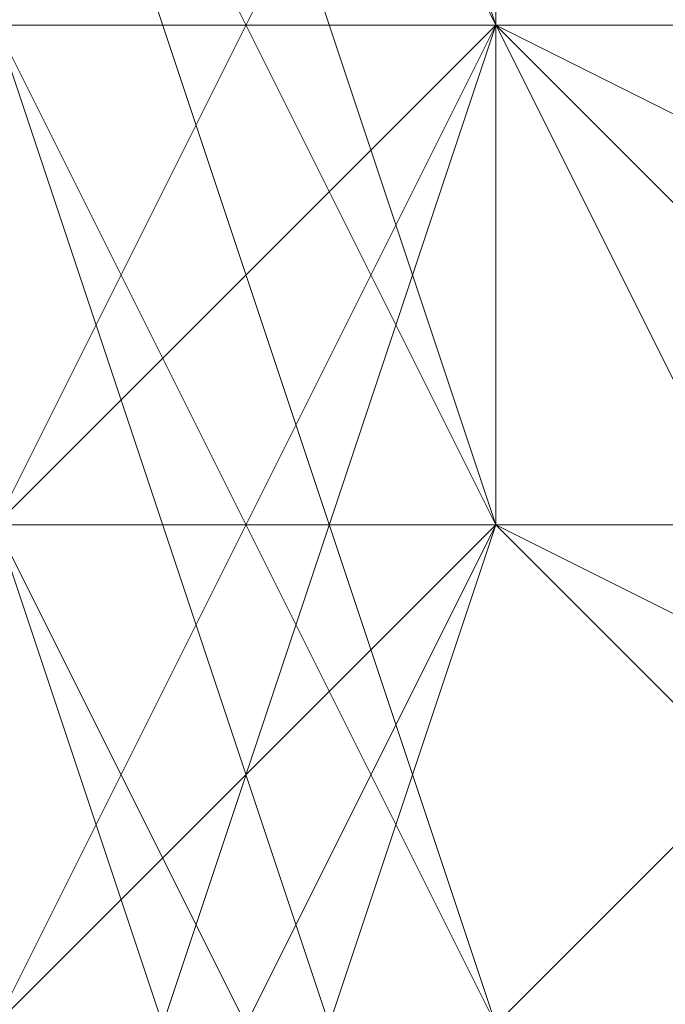
# Model space of a CAD drawing. Units: millimetres. Extents: x -539 to 9768, y 654 to 5224.
# Drawn here: x 2007 to 2008, y 3207 to 3208 of the extents above; entities that cross this region are included whole.
import ezdxf

# ---------------------------------------------------------------- set-up
doc = ezdxf.new("R2010")
doc.units = ezdxf.units.MM
doc.layers.add('stål', color=253, linetype='Continuous', lineweight=9)

msp = doc.modelspace()

# ---------------------------------------------------------------- linework, layer by layer
at = {"layer": 'stål', "flags": 128}
for points in [[(1993.7125, 3212.2456), (2000.5704, 3213.7696), (2002.8563, 3213.7696), (2005.9042, 3212.2456), (2007.4282, 3209.9597), (2008.9522, 3206.9118), (2009.7141, 3203.1018), (2008.9522, 3199.2919), (2008.1902, 3197.006), (2005.9042, 3195.482), (1999.0464, 3193.9581)], [(2006.6662, 3211.4836), (2007.4282, 3210.7217), (2007.4282, 3209.9597), (2008.1902, 3209.1977), (2008.1902, 3208.4357), (2008.1902, 3207.6737), (2007.4282, 3206.1498), (2006.6662, 3205.3878), (2007.4282, 3205.3878), (2008.1902, 3205.3878), (2008.1902, 3205.3878), (2008.9522, 3205.3878), (2011.2381, 3205.3878), (2012.0001, 3205.3878), (2012.7621, 3205.3878), (2012.7621, 3206.1498), (2012.0001, 3206.9118), (2012.0001, 3207.6737), (2012.0001, 3209.1977), (2012.7621, 3209.9597), (2012.7621, 3210.7217), (2013.524, 3211.4836)], [(2015.048, 3208.4357), (2013.524, 3208.4357), (2012.7621, 3208.4357), (2011.2381, 3208.4357), (2010.4761, 3208.4357), (2009.7141, 3208.4357), (2008.1902, 3208.4357), (2007.4282, 3208.4357), (2006.6662, 3209.1977), (2005.9042, 3209.1977)], [(2018.8579, 3208.4357), (2018.0959, 3208.4357), (2016.572, 3208.4357), (2015.81, 3208.4357), (2014.286, 3208.4357), (2012.7621, 3208.4357), (2011.2381, 3208.4357), (2010.4761, 3208.4357), (2008.9522, 3208.4357), (2007.4282, 3208.4357), (2006.6662, 3208.4357), (2005.1423, 3208.4357)], [(2005.1423, 3208.4357), (2006.6662, 3208.4357), (2007.4282, 3208.4357), (2008.9522, 3208.4357), (2010.4761, 3208.4357), (2011.2381, 3208.4357), (2012.7621, 3208.4357), (2014.286, 3208.4357), (2015.81, 3208.4357), (2016.572, 3208.4357), (2018.0959, 3208.4357), (2018.8579, 3208.4357)], [(2018.8579, 3208.4357), (2018.0959, 3208.4357), (2016.572, 3208.4357), (2015.81, 3208.4357), (2014.286, 3208.4357), (2012.7621, 3208.4357), (2011.2381, 3208.4357), (2010.4761, 3208.4357), (2008.9522, 3208.4357), (2007.4282, 3208.4357), (2006.6662, 3208.4357), (2005.1423, 3208.4357)], [(2005.1423, 3208.4357), (2006.6662, 3208.4357), (2007.4282, 3208.4357), (2008.9522, 3208.4357), (2010.4761, 3208.4357), (2011.2381, 3208.4357), (2012.7621, 3208.4357), (2014.286, 3208.4357), (2015.81, 3208.4357), (2016.572, 3208.4357), (2018.0959, 3208.4357), (2018.8579, 3208.4357)], [(2018.8579, 3208.4357), (2018.0959, 3208.4357), (2016.572, 3208.4357), (2015.81, 3208.4357), (2014.286, 3208.4357), (2012.7621, 3208.4357), (2011.2381, 3208.4357), (2010.4761, 3208.4357), (2008.9522, 3208.4357), (2007.4282, 3208.4357), (2006.6662, 3208.4357), (2005.1423, 3208.4357)], [(2005.1423, 3208.4357), (2006.6662, 3208.4357), (2007.4282, 3208.4357), (2008.9522, 3208.4357), (2010.4761, 3208.4357), (2011.2381, 3208.4357), (2012.7621, 3208.4357), (2014.286, 3208.4357), (2015.81, 3208.4357), (2016.572, 3208.4357), (2018.0959, 3208.4357), (2018.8579, 3208.4357)], [(2005.1423, 3208.4357), (2006.6662, 3208.4357), (2007.4282, 3208.4357), (2008.9522, 3208.4357), (2010.4761, 3208.4357), (2011.2381, 3208.4357), (2012.7621, 3208.4357), (2014.286, 3208.4357), (2015.81, 3208.4357), (2016.572, 3208.4357), (2018.0959, 3208.4357), (2018.8579, 3208.4357)], [(2015.048, 3208.4357), (2013.524, 3208.4357), (2012.7621, 3208.4357), (2011.2381, 3208.4357), (2010.4761, 3208.4357), (2009.7141, 3208.4357), (2008.1902, 3208.4357), (2007.4282, 3208.4357), (2006.6662, 3208.4357), (2005.9042, 3208.4357)], [(2005.9042, 3208.4357), (2006.6662, 3208.4357), (2007.4282, 3208.4357), (2008.1902, 3208.4357), (2009.7141, 3208.4357), (2010.4761, 3208.4357), (2011.2381, 3208.4357), (2012.7621, 3208.4357), (2013.524, 3208.4357), (2015.048, 3208.4357)], [(2015.048, 3208.4357), (2013.524, 3208.4357), (2012.7621, 3208.4357), (2011.2381, 3208.4357), (2010.4761, 3208.4357), (2009.7141, 3208.4357), (2008.1902, 3208.4357), (2007.4282, 3208.4357), (2006.6662, 3208.4357), (2005.9042, 3208.4357)], [(2005.9042, 3208.4357), (2006.6662, 3208.4357), (2007.4282, 3208.4357), (2008.1902, 3208.4357), (2009.7141, 3208.4357), (2010.4761, 3208.4357), (2011.2381, 3208.4357), (2012.7621, 3208.4357), (2013.524, 3208.4357), (2015.048, 3208.4357)], [(2015.048, 3208.4357), (2013.524, 3208.4357), (2012.7621, 3208.4357), (2011.2381, 3208.4357), (2010.4761, 3208.4357), (2009.7141, 3208.4357), (2008.1902, 3208.4357), (2007.4282, 3208.4357), (2006.6662, 3208.4357), (2005.9042, 3208.4357)], [(2005.9042, 3208.4357), (2006.6662, 3208.4357), (2007.4282, 3208.4357), (2008.1902, 3208.4357), (2009.7141, 3208.4357), (2010.4761, 3208.4357), (2011.2381, 3208.4357), (2012.7621, 3208.4357), (2013.524, 3208.4357), (2015.048, 3208.4357)], [(2015.048, 3208.4357), (2013.524, 3208.4357), (2012.7621, 3208.4357), (2011.2381, 3208.4357), (2010.4761, 3208.4357), (2009.7141, 3208.4357), (2008.1902, 3208.4357), (2007.4282, 3208.4357), (2006.6662, 3208.4357), (2005.9042, 3208.4357)], [(2005.9042, 3208.4357), (2006.6662, 3208.4357), (2007.4282, 3208.4357), (2008.1902, 3208.4357), (2009.7141, 3208.4357), (2010.4761, 3208.4357), (2011.2381, 3208.4357), (2012.7621, 3208.4357), (2013.524, 3208.4357), (2015.048, 3208.4357)], [(2015.048, 3208.4357), (2013.524, 3208.4357), (2012.7621, 3208.4357), (2011.2381, 3208.4357), (2010.4761, 3208.4357), (2009.7141, 3208.4357), (2008.1902, 3208.4357), (2007.4282, 3208.4357), (2006.6662, 3208.4357), (2005.9042, 3208.4357)], [(2005.9042, 3208.4357), (2006.6662, 3208.4357), (2007.4282, 3208.4357), (2008.1902, 3208.4357), (2009.7141, 3208.4357), (2010.4761, 3208.4357), (2011.2381, 3208.4357), (2012.7621, 3208.4357), (2013.524, 3208.4357), (2015.048, 3208.4357)], [(2015.048, 3208.4357), (2013.524, 3208.4357), (2012.7621, 3208.4357), (2011.2381, 3208.4357), (2010.4761, 3208.4357), (2009.7141, 3208.4357), (2008.1902, 3208.4357), (2007.4282, 3208.4357), (2006.6662, 3208.4357), (2005.9042, 3208.4357)], [(2005.9042, 3208.4357), (2006.6662, 3208.4357), (2007.4282, 3208.4357), (2008.1902, 3208.4357), (2009.7141, 3208.4357), (2010.4761, 3208.4357), (2011.2381, 3208.4357), (2012.7621, 3208.4357), (2013.524, 3208.4357), (2015.048, 3208.4357)], [(2015.048, 3208.4357), (2013.524, 3208.4357), (2012.7621, 3208.4357), (2011.2381, 3208.4357), (2010.4761, 3208.4357), (2009.7141, 3208.4357), (2008.1902, 3208.4357), (2007.4282, 3208.4357), (2006.6662, 3208.4357), (2005.9042, 3208.4357)], [(2005.9042, 3208.4357), (2006.6662, 3208.4357), (2007.4282, 3208.4357), (2008.1902, 3208.4357), (2009.7141, 3208.4357), (2010.4761, 3208.4357), (2011.2381, 3208.4357), (2012.7621, 3208.4357), (2013.524, 3208.4357), (2015.048, 3208.4357)], [(2015.048, 3208.4357), (2013.524, 3208.4357), (2012.7621, 3208.4357), (2011.2381, 3208.4357), (2010.4761, 3208.4357), (2009.7141, 3208.4357), (2008.1902, 3208.4357), (2007.4282, 3208.4357), (2006.6662, 3208.4357), (2005.9042, 3208.4357)], [(2005.9042, 3208.4357), (2006.6662, 3208.4357), (2007.4282, 3208.4357), (2008.1902, 3208.4357), (2009.7141, 3208.4357), (2010.4761, 3208.4357), (2011.2381, 3208.4357), (2012.7621, 3208.4357), (2013.524, 3208.4357), (2015.048, 3208.4357)], [(2015.048, 3208.4357), (2014.286, 3208.4357), (2013.524, 3208.4357), (2012.7621, 3208.4357), (2012.0001, 3208.4357), (2011.2381, 3208.4357), (2010.4761, 3208.4357), (2009.7141, 3208.4357), (2008.9522, 3208.4357), (2008.1902, 3208.4357)], [(2015.048, 3208.4357), (2014.286, 3208.4357), (2013.524, 3208.4357), (2012.7621, 3208.4357), (2012.0001, 3208.4357), (2011.2381, 3208.4357), (2010.4761, 3208.4357), (2009.7141, 3208.4357), (2008.9522, 3208.4357), (2008.1902, 3208.4357)], [(2015.048, 3208.4357), (2014.286, 3208.4357), (2013.524, 3208.4357), (2012.7621, 3208.4357), (2012.0001, 3208.4357), (2011.2381, 3208.4357), (2010.4761, 3208.4357), (2009.7141, 3208.4357), (2008.9522, 3208.4357), (2008.1902, 3208.4357)], [(2011.2381, 3204.6258), (2011.2381, 3206.9118), (2011.2381, 3208.4357), (2011.2381, 3206.1498), (2011.2381, 3208.4357), (2010.4761, 3208.4357), (2009.7141, 3208.4357), (2008.9522, 3208.4357), (2008.1902, 3208.4357), (2008.1902, 3207.6737), (2008.9522, 3207.6737), (2009.7141, 3207.6737), (2010.4761, 3207.6737), (2011.2381, 3207.6737), (2012.0001, 3207.6737), (2012.7621, 3207.6737), (2013.524, 3207.6737), (2014.286, 3207.6737), (2015.048, 3207.6737), (2015.048, 3208.4357), (2014.286, 3208.4357), (2013.524, 3208.4357), (2012.7621, 3208.4357), (2012.0001, 3208.4357)], [(2018.8579, 3207.6737), (2018.0959, 3207.6737), (2016.572, 3207.6737), (2015.81, 3207.6737), (2014.286, 3207.6737), (2012.7621, 3207.6737), (2011.2381, 3207.6737), (2010.4761, 3207.6737), (2008.9522, 3207.6737), (2007.4282, 3207.6737), (2006.6662, 3207.6737), (2005.1423, 3207.6737)], [(2018.8579, 3207.6737), (2018.0959, 3207.6737), (2016.572, 3207.6737), (2015.81, 3207.6737), (2014.286, 3207.6737), (2012.7621, 3207.6737), (2011.2381, 3207.6737), (2010.4761, 3207.6737), (2008.9522, 3207.6737), (2007.4282, 3207.6737), (2006.6662, 3207.6737), (2005.1423, 3207.6737)], [(2005.1423, 3207.6737), (2006.6662, 3207.6737), (2007.4282, 3207.6737), (2008.9522, 3207.6737), (2010.4761, 3207.6737), (2011.2381, 3207.6737), (2012.7621, 3207.6737), (2014.286, 3207.6737), (2015.81, 3207.6737), (2016.572, 3207.6737), (2018.0959, 3207.6737), (2018.8579, 3207.6737)], [(2018.8579, 3207.6737), (2018.0959, 3207.6737), (2016.572, 3207.6737), (2015.81, 3207.6737), (2014.286, 3207.6737), (2012.7621, 3207.6737), (2011.2381, 3207.6737), (2010.4761, 3207.6737), (2008.9522, 3207.6737), (2007.4282, 3207.6737), (2006.6662, 3207.6737), (2005.1423, 3207.6737)], [(2005.1423, 3207.6737), (2006.6662, 3207.6737), (2007.4282, 3207.6737), (2008.9522, 3207.6737), (2010.4761, 3207.6737), (2011.2381, 3207.6737), (2012.7621, 3207.6737), (2014.286, 3207.6737), (2015.81, 3207.6737), (2016.572, 3207.6737), (2018.0959, 3207.6737), (2018.8579, 3207.6737)], [(2018.8579, 3207.6737), (2018.0959, 3207.6737), (2016.572, 3207.6737), (2015.81, 3207.6737), (2014.286, 3207.6737), (2012.7621, 3207.6737), (2011.2381, 3207.6737), (2010.4761, 3207.6737), (2008.9522, 3207.6737), (2007.4282, 3207.6737), (2006.6662, 3207.6737), (2005.1423, 3207.6737)], [(2005.1423, 3207.6737), (2006.6662, 3207.6737), (2007.4282, 3207.6737), (2008.9522, 3207.6737), (2010.4761, 3207.6737), (2011.2381, 3207.6737), (2012.7621, 3207.6737), (2014.286, 3207.6737), (2015.81, 3207.6737), (2016.572, 3207.6737), (2018.0959, 3207.6737), (2018.8579, 3207.6737)], [(2018.8579, 3207.6737), (2018.0959, 3207.6737), (2016.572, 3207.6737), (2015.81, 3207.6737), (2014.286, 3207.6737), (2012.7621, 3207.6737), (2011.2381, 3207.6737), (2010.4761, 3207.6737), (2008.9522, 3207.6737), (2007.4282, 3207.6737), (2006.6662, 3207.6737), (2005.1423, 3207.6737)], [(2005.1423, 3207.6737), (2006.6662, 3207.6737), (2007.4282, 3207.6737), (2008.9522, 3207.6737), (2010.4761, 3207.6737), (2011.2381, 3207.6737), (2012.7621, 3207.6737), (2014.286, 3207.6737), (2015.81, 3207.6737), (2016.572, 3207.6737), (2018.0959, 3207.6737), (2018.8579, 3207.6737)], [(2018.8579, 3207.6737), (2018.0959, 3207.6737), (2016.572, 3207.6737), (2015.81, 3207.6737), (2014.286, 3207.6737), (2012.7621, 3207.6737), (2011.2381, 3207.6737), (2010.4761, 3207.6737), (2008.9522, 3207.6737), (2007.4282, 3207.6737), (2006.6662, 3207.6737), (2005.1423, 3207.6737)], [(2005.1423, 3207.6737), (2006.6662, 3207.6737), (2007.4282, 3207.6737), (2008.9522, 3207.6737), (2010.4761, 3207.6737), (2011.2381, 3207.6737), (2012.7621, 3207.6737), (2014.286, 3207.6737), (2015.81, 3207.6737), (2016.572, 3207.6737), (2018.0959, 3207.6737), (2018.8579, 3207.6737)], [(2018.8579, 3207.6737), (2018.0959, 3207.6737), (2016.572, 3207.6737), (2015.81, 3207.6737), (2014.286, 3207.6737), (2012.7621, 3207.6737), (2011.2381, 3207.6737), (2010.4761, 3207.6737), (2008.9522, 3207.6737), (2007.4282, 3207.6737), (2006.6662, 3207.6737), (2005.1423, 3207.6737)], [(2005.1423, 3207.6737), (2006.6662, 3207.6737), (2007.4282, 3207.6737), (2008.9522, 3207.6737), (2010.4761, 3207.6737), (2011.2381, 3207.6737), (2012.7621, 3207.6737), (2014.286, 3207.6737), (2015.81, 3207.6737), (2016.572, 3207.6737), (2018.0959, 3207.6737), (2018.8579, 3207.6737)], [(2018.8579, 3207.6737), (2018.0959, 3207.6737), (2016.572, 3207.6737), (2015.81, 3207.6737), (2014.286, 3207.6737), (2012.7621, 3207.6737), (2011.2381, 3207.6737), (2010.4761, 3207.6737), (2008.9522, 3207.6737), (2007.4282, 3207.6737), (2006.6662, 3207.6737), (2005.1423, 3207.6737)], [(2005.1423, 3207.6737), (2006.6662, 3207.6737), (2007.4282, 3207.6737), (2008.9522, 3207.6737), (2010.4761, 3207.6737), (2011.2381, 3207.6737), (2012.7621, 3207.6737), (2014.286, 3207.6737), (2015.81, 3207.6737), (2016.572, 3207.6737), (2018.0959, 3207.6737), (2018.8579, 3207.6737)], [(2005.1423, 3207.6737), (2006.6662, 3207.6737), (2007.4282, 3207.6737), (2008.9522, 3207.6737), (2010.4761, 3207.6737), (2011.2381, 3207.6737), (2012.7621, 3207.6737), (2014.286, 3207.6737), (2015.81, 3207.6737), (2016.572, 3207.6737), (2018.0959, 3207.6737), (2018.8579, 3207.6737)], [(2005.1423, 3207.6737), (2006.6662, 3207.6737), (2007.4282, 3207.6737), (2008.9522, 3207.6737), (2010.4761, 3207.6737), (2011.2381, 3207.6737), (2012.7621, 3207.6737), (2014.286, 3207.6737), (2015.81, 3207.6737), (2016.572, 3207.6737), (2018.0959, 3207.6737), (2018.8579, 3207.6737)], [(2015.048, 3207.6737), (2013.524, 3207.6737), (2012.7621, 3207.6737), (2011.2381, 3207.6737), (2010.4761, 3207.6737), (2009.7141, 3207.6737), (2008.1902, 3207.6737), (2007.4282, 3207.6737), (2006.6662, 3207.6737), (2005.9042, 3207.6737)], [(2005.9042, 3207.6737), (2006.6662, 3207.6737), (2007.4282, 3207.6737), (2008.1902, 3207.6737), (2009.7141, 3207.6737), (2010.4761, 3207.6737), (2011.2381, 3207.6737), (2012.7621, 3207.6737), (2013.524, 3207.6737), (2015.048, 3207.6737)], [(2015.048, 3207.6737), (2013.524, 3207.6737), (2012.7621, 3207.6737), (2011.2381, 3207.6737), (2010.4761, 3207.6737), (2009.7141, 3207.6737), (2008.1902, 3207.6737), (2007.4282, 3207.6737), (2006.6662, 3207.6737), (2005.9042, 3207.6737)], [(2005.9042, 3207.6737), (2006.6662, 3207.6737), (2007.4282, 3207.6737), (2008.1902, 3207.6737), (2009.7141, 3207.6737), (2010.4761, 3207.6737), (2011.2381, 3207.6737), (2012.7621, 3207.6737), (2013.524, 3207.6737), (2015.048, 3207.6737)], [(2015.048, 3207.6737), (2013.524, 3207.6737), (2012.7621, 3207.6737), (2011.2381, 3207.6737), (2010.4761, 3207.6737), (2009.7141, 3207.6737), (2008.1902, 3207.6737), (2007.4282, 3207.6737), (2006.6662, 3207.6737), (2005.9042, 3207.6737)], [(2005.9042, 3207.6737), (2006.6662, 3207.6737), (2007.4282, 3207.6737), (2008.1902, 3207.6737), (2009.7141, 3207.6737), (2010.4761, 3207.6737), (2011.2381, 3207.6737), (2012.7621, 3207.6737), (2013.524, 3207.6737), (2015.048, 3207.6737)], [(2015.048, 3207.6737), (2013.524, 3207.6737), (2012.7621, 3207.6737), (2011.2381, 3207.6737), (2010.4761, 3207.6737), (2009.7141, 3207.6737), (2008.1902, 3207.6737), (2007.4282, 3207.6737), (2006.6662, 3207.6737), (2005.9042, 3207.6737)], [(2005.9042, 3207.6737), (2006.6662, 3207.6737), (2007.4282, 3207.6737), (2008.1902, 3207.6737), (2009.7141, 3207.6737), (2010.4761, 3207.6737), (2011.2381, 3207.6737), (2012.7621, 3207.6737), (2013.524, 3207.6737), (2015.048, 3207.6737)], [(2015.048, 3207.6737), (2013.524, 3207.6737), (2012.7621, 3207.6737), (2011.2381, 3207.6737), (2010.4761, 3207.6737), (2009.7141, 3207.6737), (2008.1902, 3207.6737), (2007.4282, 3207.6737), (2006.6662, 3207.6737), (2005.9042, 3207.6737)], [(2005.9042, 3207.6737), (2006.6662, 3207.6737), (2007.4282, 3207.6737), (2008.1902, 3207.6737), (2009.7141, 3207.6737), (2010.4761, 3207.6737), (2011.2381, 3207.6737), (2012.7621, 3207.6737), (2013.524, 3207.6737), (2015.048, 3207.6737)], [(2015.048, 3207.6737), (2013.524, 3207.6737), (2012.7621, 3207.6737), (2011.2381, 3207.6737), (2010.4761, 3207.6737), (2009.7141, 3207.6737), (2008.1902, 3207.6737), (2007.4282, 3207.6737), (2006.6662, 3207.6737), (2005.9042, 3207.6737)], [(2005.9042, 3207.6737), (2006.6662, 3207.6737), (2007.4282, 3207.6737), (2008.1902, 3207.6737), (2009.7141, 3207.6737), (2010.4761, 3207.6737), (2011.2381, 3207.6737), (2012.7621, 3207.6737), (2013.524, 3207.6737), (2015.048, 3207.6737)], [(2015.048, 3207.6737), (2013.524, 3207.6737), (2012.7621, 3207.6737), (2011.2381, 3207.6737), (2010.4761, 3207.6737), (2009.7141, 3207.6737), (2008.1902, 3207.6737), (2007.4282, 3207.6737), (2006.6662, 3207.6737), (2005.9042, 3207.6737)], [(2005.9042, 3207.6737), (2006.6662, 3207.6737), (2007.4282, 3207.6737), (2008.1902, 3207.6737), (2009.7141, 3207.6737), (2010.4761, 3207.6737), (2011.2381, 3207.6737), (2012.7621, 3207.6737), (2013.524, 3207.6737), (2015.048, 3207.6737)], [(2015.048, 3207.6737), (2013.524, 3207.6737), (2012.7621, 3207.6737), (2011.2381, 3207.6737), (2010.4761, 3207.6737), (2009.7141, 3207.6737), (2008.1902, 3207.6737), (2007.4282, 3207.6737), (2006.6662, 3207.6737), (2005.9042, 3207.6737)], [(2005.9042, 3207.6737), (2006.6662, 3207.6737), (2007.4282, 3207.6737), (2008.1902, 3207.6737), (2009.7141, 3207.6737), (2010.4761, 3207.6737), (2011.2381, 3207.6737), (2012.7621, 3207.6737), (2013.524, 3207.6737), (2015.048, 3207.6737)], [(2015.048, 3207.6737), (2013.524, 3207.6737), (2012.7621, 3207.6737), (2011.2381, 3207.6737), (2010.4761, 3207.6737), (2009.7141, 3207.6737), (2008.1902, 3207.6737), (2007.4282, 3207.6737), (2006.6662, 3207.6737), (2005.9042, 3207.6737)], [(2005.9042, 3207.6737), (2006.6662, 3207.6737), (2007.4282, 3207.6737), (2008.1902, 3207.6737), (2009.7141, 3207.6737), (2010.4761, 3207.6737), (2011.2381, 3207.6737), (2012.7621, 3207.6737), (2013.524, 3207.6737), (2015.048, 3207.6737)], [(2015.048, 3207.6737), (2014.286, 3207.6737), (2013.524, 3207.6737), (2012.7621, 3207.6737), (2012.0001, 3207.6737), (2011.2381, 3207.6737), (2010.4761, 3207.6737), (2009.7141, 3207.6737), (2008.9522, 3207.6737), (2008.1902, 3207.6737)], [(2015.048, 3207.6737), (2014.286, 3207.6737), (2013.524, 3207.6737), (2012.7621, 3207.6737), (2012.0001, 3207.6737), (2011.2381, 3207.6737), (2010.4761, 3207.6737), (2009.7141, 3207.6737), (2008.9522, 3207.6737), (2008.1902, 3207.6737)], [(2015.048, 3207.6737), (2014.286, 3207.6737), (2013.524, 3207.6737), (2012.7621, 3207.6737), (2012.0001, 3207.6737), (2011.2381, 3207.6737), (2010.4761, 3207.6737), (2009.7141, 3207.6737), (2008.9522, 3207.6737), (2008.1902, 3207.6737)], [(2015.048, 3207.6737), (2014.286, 3207.6737), (2013.524, 3207.6737), (2012.7621, 3207.6737), (2012.0001, 3207.6737), (2011.2381, 3207.6737), (2010.4761, 3207.6737), (2009.7141, 3207.6737), (2008.9522, 3207.6737), (2008.1902, 3207.6737)], [(2015.048, 3207.6737), (2014.286, 3207.6737), (2013.524, 3207.6737), (2012.7621, 3207.6737), (2012.0001, 3207.6737), (2011.2381, 3207.6737), (2010.4761, 3207.6737), (2009.7141, 3207.6737), (2008.9522, 3207.6737), (2008.1902, 3207.6737)], [(2015.048, 3207.6737), (2014.286, 3207.6737), (2013.524, 3207.6737), (2012.7621, 3207.6737), (2012.0001, 3207.6737), (2011.2381, 3207.6737), (2010.4761, 3207.6737), (2009.7141, 3207.6737), (2008.9522, 3207.6737), (2008.1902, 3207.6737)], [(2015.048, 3207.6737), (2014.286, 3207.6737), (2013.524, 3207.6737), (2012.7621, 3207.6737), (2012.0001, 3207.6737), (2011.2381, 3207.6737), (2010.4761, 3207.6737), (2009.7141, 3207.6737), (2008.9522, 3207.6737), (2008.1902, 3207.6737), (2008.9522, 3207.6737), (2009.7141, 3207.6737), (2010.4761, 3207.6737), (2011.2381, 3207.6737)], [(2010.4761, 3207.6737), (2009.7141, 3207.6737), (2008.9522, 3207.6737), (2008.1902, 3206.9118), (2008.9522, 3206.9118), (2009.7141, 3206.9118), (2010.4761, 3206.9118)], [(2010.4761, 3207.6737), (2009.7141, 3207.6737), (2008.9522, 3207.6737), (2008.1902, 3207.6737), (2008.9522, 3207.6737), (2009.7141, 3207.6737), (2010.4761, 3207.6737)]]:
    msp.add_lwpolyline(points, dxfattribs=at)
for points in [[(2002.0943, 3208.4357), (2002.8563, 3210.7217), (2005.1423, 3211.4836), (2007.4282, 3210.7217), (2008.1902, 3208.4357), (2007.4282, 3206.1498), (2005.1423, 3205.3878), (2002.8563, 3206.1498), (2002.0943, 3208.4357)], [(2008.1902, 3208.4357), (2007.4282, 3210.7217), (2005.1423, 3211.4836), (2002.8563, 3210.7217), (2002.0943, 3208.4357), (2002.8563, 3206.1498), (2005.1423, 3205.3878), (2007.4282, 3206.1498), (2008.1902, 3208.4357)], [(2002.0943, 3208.4357), (2002.8563, 3210.7217), (2005.1423, 3211.4836), (2007.4282, 3210.7217), (2008.1902, 3208.4357), (2007.4282, 3206.1498), (2005.1423, 3205.3878), (2002.8563, 3206.1498), (2002.0943, 3208.4357)], [(2008.1902, 3208.4357), (2007.4282, 3209.9597), (2005.1423, 3211.4836), (2002.8563, 3209.9597), (2002.0943, 3208.4357), (2002.8563, 3206.1498), (2005.1423, 3205.3878), (2007.4282, 3206.1498), (2008.1902, 3208.4357)], [(2002.0943, 3208.4357), (2002.8563, 3209.9597), (2005.1423, 3211.4836), (2007.4282, 3209.9597), (2008.1902, 3208.4357), (2007.4282, 3206.1498), (2005.1423, 3205.3878), (2002.8563, 3206.1498), (2002.0943, 3208.4357)], [(2008.1902, 3208.4357), (2007.4282, 3209.9597), (2005.1423, 3210.7217), (2002.8563, 3209.9597), (2002.0943, 3208.4357), (2002.8563, 3206.1498), (2005.1423, 3205.3878), (2007.4282, 3206.1498), (2008.1902, 3208.4357)], [(2002.0943, 3208.4357), (2002.8563, 3209.9597), (2005.1423, 3210.7217), (2007.4282, 3209.9597), (2008.1902, 3208.4357), (2007.4282, 3206.1498), (2005.1423, 3205.3878), (2002.8563, 3206.1498), (2002.0943, 3208.4357)], [(2008.1902, 3207.6737), (2007.4282, 3209.9597), (2005.1423, 3210.7217), (2002.8563, 3209.9597), (2002.0943, 3207.6737), (2002.8563, 3206.1498), (2005.1423, 3205.3878), (2007.4282, 3206.1498), (2008.1902, 3207.6737)], [(2002.0943, 3207.6737), (2002.8563, 3209.9597), (2005.1423, 3210.7217), (2007.4282, 3209.9597), (2008.1902, 3207.6737), (2007.4282, 3206.1498), (2005.1423, 3204.6258), (2002.8563, 3206.1498), (2002.0943, 3207.6737)], [(2008.1902, 3207.6737), (2007.4282, 3209.9597), (2005.1423, 3210.7217), (2002.8563, 3209.9597), (2002.0943, 3207.6737), (2002.8563, 3206.1498), (2005.1423, 3204.6258), (2007.4282, 3206.1498), (2008.1902, 3207.6737)], [(2002.0943, 3207.6737), (2002.8563, 3209.9597), (2005.1423, 3210.7217), (2007.4282, 3209.9597), (2008.1902, 3207.6737), (2007.4282, 3206.1498), (2005.1423, 3204.6258), (2002.8563, 3206.1498), (2002.0943, 3207.6737)], [(2008.1902, 3207.6737), (2007.4282, 3209.9597), (2005.1423, 3210.7217), (2002.8563, 3209.9597), (2002.0943, 3207.6737), (2002.8563, 3205.3878), (2005.1423, 3204.6258), (2007.4282, 3205.3878), (2008.1902, 3207.6737)], [(2002.0943, 3207.6737), (2002.8563, 3209.9597), (2005.1423, 3210.7217), (2007.4282, 3209.9597), (2008.1902, 3207.6737), (2007.4282, 3205.3878), (2005.1423, 3204.6258), (2002.8563, 3205.3878), (2002.0943, 3207.6737)], [(2008.1902, 3207.6737), (2007.4282, 3209.9597), (2005.1423, 3210.7217), (2002.8563, 3209.9597), (2002.0943, 3207.6737), (2002.8563, 3205.3878), (2005.1423, 3204.6258), (2007.4282, 3205.3878), (2008.1902, 3207.6737)], [(2002.0943, 3207.6737), (2002.8563, 3209.9597), (2005.1423, 3210.7217), (2007.4282, 3209.9597), (2008.1902, 3207.6737), (2007.4282, 3205.3878), (2005.1423, 3204.6258), (2002.8563, 3205.3878), (2002.0943, 3207.6737)], [(2008.1902, 3207.6737), (2007.4282, 3209.9597), (2005.1423, 3210.7217), (2002.8563, 3209.9597), (2002.0943, 3207.6737), (2002.8563, 3205.3878), (2005.1423, 3204.6258), (2007.4282, 3205.3878), (2008.1902, 3207.6737)], [(2002.0943, 3207.6737), (2002.8563, 3209.9597), (2005.1423, 3210.7217), (2007.4282, 3209.9597), (2008.1902, 3207.6737), (2007.4282, 3205.3878), (2005.1423, 3204.6258), (2002.8563, 3205.3878), (2002.0943, 3207.6737)], [(2008.1902, 3207.6737), (2007.4282, 3209.9597), (2005.1423, 3210.7217), (2002.8563, 3209.9597), (2002.0943, 3207.6737), (2002.8563, 3205.3878), (2005.1423, 3204.6258), (2007.4282, 3205.3878), (2008.1902, 3207.6737)], [(2002.0943, 3207.6737), (2002.8563, 3209.9597), (2005.1423, 3210.7217), (2007.4282, 3209.9597), (2008.1902, 3207.6737), (2007.4282, 3205.3878), (2005.1423, 3204.6258), (2002.8563, 3205.3878), (2002.0943, 3207.6737)], [(2008.1902, 3207.6737), (2007.4282, 3209.9597), (2005.1423, 3210.7217), (2002.8563, 3209.9597), (2002.0943, 3207.6737), (2002.8563, 3205.3878), (2005.1423, 3204.6258), (2007.4282, 3205.3878), (2008.1902, 3207.6737)], [(2002.0943, 3207.6737), (2002.8563, 3209.9597), (2005.1423, 3210.7217), (2007.4282, 3209.9597), (2008.1902, 3207.6737), (2007.4282, 3205.3878), (2005.1423, 3204.6258), (2002.8563, 3205.3878), (2002.0943, 3207.6737)], [(2008.1902, 3207.6737), (2007.4282, 3209.1977), (2005.1423, 3210.7217), (2002.8563, 3209.1977), (2002.0943, 3207.6737), (2002.8563, 3205.3878), (2005.1423, 3204.6258), (2007.4282, 3205.3878), (2008.1902, 3207.6737)], [(2002.0943, 3207.6737), (2002.8563, 3209.1977), (2005.1423, 3210.7217), (2007.4282, 3209.1977), (2008.1902, 3207.6737), (2007.4282, 3205.3878), (2005.1423, 3204.6258), (2002.8563, 3205.3878), (2002.0943, 3207.6737)], [(2008.1902, 3207.6737), (2007.4282, 3209.1977), (2005.1423, 3209.9597), (2002.8563, 3209.1977), (2002.0943, 3207.6737), (2002.8563, 3205.3878), (2005.1423, 3204.6258), (2007.4282, 3205.3878), (2008.1902, 3207.6737)], [(2002.0943, 3206.9118), (2002.8563, 3209.1977), (2005.1423, 3209.9597), (2007.4282, 3209.1977), (2008.1902, 3206.9118), (2007.4282, 3205.3878), (2005.1423, 3204.6258), (2002.8563, 3205.3878), (2002.0943, 3206.9118)], [(2008.1902, 3206.9118), (2007.4282, 3209.1977), (2005.1423, 3209.9597), (2002.8563, 3209.1977), (2002.0943, 3206.9118), (2002.8563, 3205.3878), (2005.1423, 3203.8638), (2007.4282, 3205.3878), (2008.1902, 3206.9118)], [(2002.0943, 3206.9118), (2002.8563, 3209.1977), (2005.1423, 3209.9597), (2007.4282, 3209.1977), (2008.1902, 3206.9118), (2007.4282, 3205.3878), (2005.1423, 3203.8638), (2002.8563, 3205.3878), (2002.0943, 3206.9118)], [(2008.1902, 3206.9118), (2007.4282, 3209.1977), (2005.1423, 3209.9597), (2002.8563, 3209.1977), (2002.0943, 3206.9118), (2002.8563, 3205.3878), (2005.1423, 3203.8638), (2007.4282, 3205.3878), (2008.1902, 3206.9118)], [(2002.0943, 3206.9118), (2002.8563, 3209.1977), (2005.1423, 3209.9597), (2007.4282, 3209.1977), (2008.1902, 3206.9118), (2007.4282, 3204.6258), (2005.1423, 3203.8638), (2002.8563, 3204.6258), (2002.0943, 3206.9118)], [(2008.1902, 3206.9118), (2007.4282, 3209.1977), (2005.1423, 3209.9597), (2002.8563, 3209.1977), (2002.0943, 3206.9118), (2002.8563, 3204.6258), (2005.1423, 3203.8638), (2007.4282, 3204.6258), (2008.1902, 3206.9118)], [(2002.0943, 3206.9118), (2002.8563, 3209.1977), (2005.1423, 3209.9597), (2007.4282, 3209.1977), (2008.1902, 3206.9118), (2007.4282, 3204.6258), (2005.1423, 3203.8638), (2002.8563, 3204.6258), (2002.0943, 3206.9118)], [(2008.1902, 3206.9118), (2007.4282, 3209.1977), (2005.1423, 3209.9597), (2002.8563, 3209.1977), (2002.0943, 3206.9118), (2002.8563, 3204.6258), (2005.1423, 3203.8638), (2007.4282, 3204.6258), (2008.1902, 3206.9118)], [(2002.0943, 3206.9118), (2002.8563, 3209.1977), (2005.1423, 3209.9597), (2007.4282, 3209.1977), (2008.1902, 3206.9118), (2007.4282, 3204.6258), (2005.1423, 3203.8638), (2002.8563, 3204.6258), (2002.0943, 3206.9118)], [(2008.1902, 3206.9118), (2007.4282, 3209.1977), (2005.1423, 3209.9597), (2002.8563, 3209.1977), (2002.0943, 3206.9118), (2002.8563, 3204.6258), (2005.1423, 3203.8638), (2007.4282, 3204.6258), (2008.1902, 3206.9118)], [(2002.0943, 3206.9118), (2002.8563, 3209.1977), (2005.1423, 3209.9597), (2007.4282, 3209.1977), (2008.1902, 3206.9118), (2007.4282, 3204.6258), (2005.1423, 3203.8638), (2002.8563, 3204.6258), (2002.0943, 3206.9118)], [(2008.1902, 3206.9118), (2007.4282, 3209.1977), (2005.1423, 3209.9597), (2002.8563, 3209.1977), (2002.0943, 3206.9118), (2002.8563, 3204.6258), (2005.1423, 3203.8638), (2007.4282, 3204.6258), (2008.1902, 3206.9118)], [(2002.0943, 3206.9118), (2002.8563, 3209.1977), (2005.1423, 3209.9597), (2007.4282, 3209.1977), (2008.1902, 3206.9118), (2007.4282, 3204.6258), (2005.1423, 3203.8638), (2002.8563, 3204.6258), (2002.0943, 3206.9118)], [(2008.1902, 3206.9118), (2007.4282, 3209.1977), (2005.1423, 3209.9597), (2002.8563, 3209.1977), (2002.0943, 3206.9118), (2002.8563, 3204.6258), (2005.1423, 3203.8638), (2007.4282, 3204.6258), (2008.1902, 3206.9118)], [(2002.0943, 3206.9118), (2002.8563, 3208.4357), (2005.1423, 3209.9597), (2007.4282, 3208.4357), (2008.1902, 3206.9118), (2007.4282, 3204.6258), (2005.1423, 3203.8638), (2002.8563, 3204.6258), (2002.0943, 3206.9118)], [(2008.1902, 3206.9118), (2007.4282, 3208.4357), (2005.1423, 3209.9597), (2002.8563, 3208.4357), (2002.0943, 3206.9118), (2002.8563, 3204.6258), (2005.1423, 3203.8638), (2007.4282, 3204.6258), (2008.1902, 3206.9118)], [(2002.0943, 3206.9118), (2002.8563, 3208.4357), (2005.1423, 3209.9597), (2007.4282, 3208.4357), (2008.1902, 3206.9118), (2007.4282, 3204.6258), (2005.1423, 3203.8638), (2002.8563, 3204.6258), (2002.0943, 3206.9118)], [(2008.1902, 3206.9118), (2007.4282, 3208.4357), (2005.1423, 3209.1977), (2002.8563, 3208.4357), (2002.0943, 3206.9118), (2002.8563, 3204.6258), (2005.1423, 3203.8638), (2007.4282, 3204.6258), (2008.1902, 3206.9118)], [(2002.0943, 3206.1498), (2002.8563, 3208.4357), (2005.1423, 3209.1977), (2007.4282, 3208.4357), (2008.1902, 3206.1498), (2007.4282, 3204.6258), (2005.1423, 3203.8638), (2002.8563, 3204.6258), (2002.0943, 3206.1498)], [(2008.1902, 3206.1498), (2007.4282, 3208.4357), (2005.1423, 3209.1977), (2002.8563, 3208.4357), (2002.0943, 3206.1498), (2002.8563, 3204.6258), (2005.1423, 3203.1018), (2007.4282, 3204.6258), (2008.1902, 3206.1498)], [(2002.0943, 3206.1498), (2002.8563, 3208.4357), (2005.1423, 3209.1977), (2007.4282, 3208.4357), (2008.1902, 3206.1498), (2007.4282, 3204.6258), (2005.1423, 3203.1018), (2002.8563, 3204.6258), (2002.0943, 3206.1498)], [(2008.1902, 3206.1498), (2007.4282, 3208.4357), (2005.1423, 3209.1977), (2002.8563, 3208.4357), (2002.0943, 3206.1498), (2002.8563, 3203.8638), (2005.1423, 3203.1018), (2007.4282, 3203.8638), (2008.1902, 3206.1498)], [(2002.0943, 3206.1498), (2002.8563, 3208.4357), (2005.1423, 3209.1977), (2007.4282, 3208.4357), (2008.1902, 3206.1498), (2007.4282, 3203.8638), (2005.1423, 3203.1018), (2002.8563, 3203.8638), (2002.0943, 3206.1498)], [(2008.1902, 3206.1498), (2007.4282, 3208.4357), (2005.1423, 3209.1977), (2002.8563, 3208.4357), (2002.0943, 3206.1498), (2002.8563, 3203.8638), (2005.1423, 3203.1018), (2007.4282, 3203.8638), (2008.1902, 3206.1498)], [(2002.0943, 3206.1498), (2002.8563, 3208.4357), (2005.1423, 3209.1977), (2007.4282, 3208.4357), (2008.1902, 3206.1498), (2007.4282, 3203.8638), (2005.1423, 3203.1018), (2002.8563, 3203.8638), (2002.0943, 3206.1498)], [(2008.1902, 3206.1498), (2007.4282, 3208.4357), (2005.1423, 3209.1977), (2002.8563, 3208.4357), (2002.0943, 3206.1498), (2002.8563, 3203.8638), (2005.1423, 3203.1018), (2007.4282, 3203.8638), (2008.1902, 3206.1498)], [(2002.0943, 3206.1498), (2002.8563, 3208.4357), (2005.1423, 3209.1977), (2007.4282, 3208.4357), (2008.1902, 3206.1498), (2007.4282, 3203.8638), (2005.1423, 3203.1018), (2002.8563, 3203.8638), (2002.0943, 3206.1498)], [(2008.1902, 3206.1498), (2007.4282, 3208.4357), (2005.1423, 3209.1977), (2002.8563, 3208.4357), (2002.0943, 3206.1498), (2002.8563, 3203.8638), (2005.1423, 3203.1018), (2007.4282, 3203.8638), (2008.1902, 3206.1498)], [(2002.0943, 3206.1498), (2002.8563, 3208.4357), (2005.1423, 3209.1977), (2007.4282, 3208.4357), (2008.1902, 3206.1498), (2007.4282, 3203.8638), (2005.1423, 3203.1018), (2002.8563, 3203.8638), (2002.0943, 3206.1498)], [(2008.1902, 3206.1498), (2007.4282, 3208.4357), (2005.1423, 3209.1977), (2002.8563, 3208.4357), (2002.0943, 3206.1498), (2002.8563, 3203.8638), (2005.1423, 3203.1018), (2007.4282, 3203.8638), (2008.1902, 3206.1498)], [(2002.0943, 3206.1498), (2002.8563, 3208.4357), (2005.1423, 3209.1977), (2007.4282, 3208.4357), (2008.1902, 3206.1498), (2007.4282, 3203.8638), (2005.1423, 3203.1018), (2002.8563, 3203.8638), (2002.0943, 3206.1498)], [(2008.1902, 3206.1498), (2007.4282, 3207.6737), (2005.1423, 3209.1977), (2002.8563, 3207.6737), (2002.0943, 3206.1498), (2002.8563, 3203.8638), (2005.1423, 3203.1018), (2007.4282, 3203.8638), (2008.1902, 3206.1498)], [(2002.0943, 3206.1498), (2002.8563, 3207.6737), (2005.1423, 3209.1977), (2007.4282, 3207.6737), (2008.1902, 3206.1498), (2007.4282, 3203.8638), (2005.1423, 3203.1018), (2002.8563, 3203.8638), (2002.0943, 3206.1498)], [(2008.1902, 3206.1498), (2007.4282, 3207.6737), (2005.1423, 3209.1977), (2002.8563, 3207.6737), (2002.0943, 3206.1498), (2002.8563, 3203.8638), (2005.1423, 3203.1018), (2007.4282, 3203.8638), (2008.1902, 3206.1498)], [(2008.1902, 3203.1018), (2007.4282, 3203.8638), (2006.6662, 3206.1498), (2007.4282, 3207.6737), (2008.1902, 3209.1977), (2009.7141, 3207.6737), (2009.7141, 3206.1498), (2009.7141, 3203.8638), (2008.1902, 3203.1018)], [(2008.1902, 3209.1977), (2009.7141, 3207.6737), (2009.7141, 3206.1498), (2009.7141, 3203.8638), (2008.1902, 3203.1018), (2007.4282, 3203.8638), (2006.6662, 3206.1498), (2007.4282, 3207.6737), (2008.1902, 3209.1977)], [(2008.1902, 3209.1977), (2009.7141, 3207.6737), (2009.7141, 3206.1498), (2009.7141, 3203.8638), (2008.1902, 3203.1018), (2007.4282, 3203.8638), (2006.6662, 3206.1498), (2007.4282, 3207.6737), (2008.1902, 3209.1977)], [(2002.0943, 3206.1498), (2002.8563, 3207.6737), (2005.1423, 3208.4357), (2007.4282, 3207.6737), (2008.1902, 3206.1498), (2007.4282, 3203.8638), (2005.1423, 3203.1018), (2002.8563, 3203.8638), (2002.0943, 3206.1498)], [(2008.1902, 3205.3878), (2007.4282, 3207.6737), (2005.1423, 3208.4357), (2002.8563, 3207.6737), (2002.0943, 3205.3878), (2002.8563, 3203.8638), (2005.1423, 3203.1018), (2007.4282, 3203.8638), (2008.1902, 3205.3878)], [(2002.0943, 3205.3878), (2002.8563, 3207.6737), (2005.1423, 3208.4357), (2007.4282, 3207.6737), (2008.1902, 3205.3878), (2007.4282, 3203.8638), (2005.1423, 3202.3399), (2002.8563, 3203.8638), (2002.0943, 3205.3878)], [(2008.1902, 3205.3878), (2007.4282, 3207.6737), (2005.1423, 3208.4357), (2002.8563, 3207.6737), (2002.0943, 3205.3878), (2002.8563, 3203.8638), (2005.1423, 3202.3399), (2007.4282, 3203.8638), (2008.1902, 3205.3878)], [(2002.0943, 3205.3878), (2002.8563, 3207.6737), (2005.1423, 3208.4357), (2007.4282, 3207.6737), (2008.1902, 3205.3878), (2007.4282, 3203.8638), (2005.1423, 3202.3399), (2002.8563, 3203.8638), (2002.0943, 3205.3878)], [(2008.1902, 3205.3878), (2007.4282, 3207.6737), (2005.1423, 3208.4357), (2002.8563, 3207.6737), (2002.0943, 3205.3878), (2002.8563, 3203.1018), (2005.1423, 3202.3399), (2007.4282, 3203.1018), (2008.1902, 3205.3878)], [(2002.0943, 3205.3878), (2002.8563, 3207.6737), (2005.1423, 3208.4357), (2007.4282, 3207.6737), (2008.1902, 3205.3878), (2007.4282, 3203.1018), (2005.1423, 3202.3399), (2002.8563, 3203.1018), (2002.0943, 3205.3878)], [(2008.1902, 3205.3878), (2007.4282, 3207.6737), (2005.1423, 3208.4357), (2002.8563, 3207.6737), (2002.0943, 3205.3878), (2002.8563, 3203.1018), (2005.1423, 3202.3399), (2007.4282, 3203.1018), (2008.1902, 3205.3878)], [(2002.0943, 3205.3878), (2002.8563, 3207.6737), (2005.1423, 3208.4357), (2007.4282, 3207.6737), (2008.1902, 3205.3878), (2007.4282, 3203.1018), (2005.1423, 3202.3399), (2002.8563, 3203.1018), (2002.0943, 3205.3878)], [(2008.1902, 3205.3878), (2007.4282, 3207.6737), (2005.1423, 3208.4357), (2002.8563, 3207.6737), (2002.0943, 3205.3878), (2002.8563, 3203.1018), (2005.1423, 3202.3399), (2007.4282, 3203.1018), (2008.1902, 3205.3878)], [(2002.0943, 3205.3878), (2002.8563, 3207.6737), (2005.1423, 3208.4357), (2007.4282, 3207.6737), (2008.1902, 3205.3878), (2007.4282, 3203.1018), (2005.1423, 3202.3399), (2002.8563, 3203.1018), (2002.0943, 3205.3878)], [(2008.1902, 3205.3878), (2007.4282, 3207.6737), (2005.1423, 3208.4357), (2002.8563, 3207.6737), (2002.0943, 3205.3878), (2002.8563, 3203.1018), (2005.1423, 3202.3399), (2007.4282, 3203.1018), (2008.1902, 3205.3878)], [(2002.0943, 3205.3878), (2002.8563, 3207.6737), (2005.1423, 3208.4357), (2007.4282, 3207.6737), (2008.1902, 3205.3878), (2007.4282, 3203.1018), (2005.1423, 3202.3399), (2002.8563, 3203.1018), (2002.0943, 3205.3878)], [(2008.1902, 3205.3878), (2007.4282, 3207.6737), (2005.1423, 3208.4357), (2002.8563, 3207.6737), (2002.0943, 3205.3878), (2002.8563, 3203.1018), (2005.1423, 3202.3399), (2007.4282, 3203.1018), (2008.1902, 3205.3878)], [(2002.0943, 3205.3878), (2002.8563, 3207.6737), (2005.1423, 3208.4357), (2007.4282, 3207.6737), (2008.1902, 3205.3878), (2007.4282, 3203.1018), (2005.1423, 3202.3399), (2002.8563, 3203.1018), (2002.0943, 3205.3878)], [(2008.1902, 3203.1018), (2007.4282, 3203.8638), (2006.6662, 3206.1498), (2007.4282, 3207.6737), (2008.1902, 3208.4357), (2009.7141, 3207.6737), (2009.7141, 3206.1498), (2009.7141, 3203.8638), (2008.1902, 3203.1018)], [(2008.1902, 3203.1018), (2007.4282, 3203.8638), (2006.6662, 3205.3878), (2007.4282, 3207.6737), (2008.1902, 3208.4357), (2009.7141, 3207.6737), (2009.7141, 3205.3878), (2009.7141, 3203.8638), (2008.1902, 3203.1018)], [(2008.1902, 3208.4357), (2009.7141, 3207.6737), (2009.7141, 3205.3878), (2009.7141, 3203.8638), (2008.1902, 3203.1018), (2007.4282, 3203.8638), (2006.6662, 3205.3878), (2007.4282, 3207.6737), (2008.1902, 3208.4357)], [(2008.1902, 3202.3399), (2007.4282, 3203.8638), (2006.6662, 3205.3878), (2007.4282, 3207.6737), (2008.1902, 3208.4357), (2009.7141, 3207.6737), (2009.7141, 3205.3878), (2009.7141, 3203.8638), (2008.1902, 3202.3399)], [(2008.1902, 3208.4357), (2009.7141, 3207.6737), (2009.7141, 3205.3878), (2009.7141, 3203.8638), (2008.1902, 3202.3399), (2007.4282, 3203.8638), (2006.6662, 3205.3878), (2007.4282, 3207.6737), (2008.1902, 3208.4357)], [(2008.1902, 3202.3399), (2007.4282, 3203.1018), (2006.6662, 3205.3878), (2007.4282, 3207.6737), (2008.1902, 3208.4357), (2009.7141, 3207.6737), (2009.7141, 3205.3878), (2009.7141, 3203.1018), (2008.1902, 3202.3399)], [(2008.1902, 3208.4357), (2009.7141, 3207.6737), (2009.7141, 3205.3878), (2009.7141, 3203.1018), (2008.1902, 3202.3399), (2007.4282, 3203.1018), (2006.6662, 3205.3878), (2007.4282, 3207.6737), (2008.1902, 3208.4357)], [(2008.1902, 3202.3399), (2007.4282, 3203.1018), (2006.6662, 3205.3878), (2007.4282, 3207.6737), (2008.1902, 3208.4357), (2009.7141, 3207.6737), (2009.7141, 3205.3878), (2009.7141, 3203.1018), (2008.1902, 3202.3399)], [(2008.1902, 3208.4357), (2009.7141, 3207.6737), (2009.7141, 3205.3878), (2009.7141, 3203.1018), (2008.1902, 3202.3399), (2007.4282, 3203.1018), (2006.6662, 3205.3878), (2007.4282, 3207.6737), (2008.1902, 3208.4357)], [(2008.1902, 3202.3399), (2007.4282, 3203.1018), (2006.6662, 3205.3878), (2007.4282, 3207.6737), (2008.1902, 3208.4357), (2009.7141, 3207.6737), (2009.7141, 3205.3878), (2009.7141, 3203.1018), (2008.1902, 3202.3399)], [(2008.1902, 3208.4357), (2009.7141, 3207.6737), (2009.7141, 3205.3878), (2009.7141, 3203.1018), (2008.1902, 3202.3399), (2007.4282, 3203.1018), (2006.6662, 3205.3878), (2007.4282, 3207.6737), (2008.1902, 3208.4357)], [(2008.1902, 3202.3399), (2007.4282, 3203.1018), (2006.6662, 3205.3878), (2007.4282, 3207.6737), (2008.1902, 3208.4357), (2009.7141, 3207.6737), (2009.7141, 3205.3878), (2009.7141, 3203.1018), (2008.1902, 3202.3399)], [(2008.1902, 3208.4357), (2009.7141, 3207.6737), (2009.7141, 3205.3878), (2009.7141, 3203.1018), (2008.1902, 3202.3399), (2007.4282, 3203.1018), (2006.6662, 3205.3878), (2007.4282, 3207.6737), (2008.1902, 3208.4357)], [(2008.1902, 3202.3399), (2007.4282, 3203.1018), (2006.6662, 3205.3878), (2007.4282, 3207.6737), (2008.1902, 3208.4357), (2009.7141, 3207.6737), (2009.7141, 3205.3878), (2009.7141, 3203.1018), (2008.1902, 3202.3399)], [(2008.1902, 3208.4357), (2009.7141, 3207.6737), (2009.7141, 3205.3878), (2009.7141, 3203.1018), (2008.1902, 3202.3399), (2007.4282, 3203.1018), (2006.6662, 3205.3878), (2007.4282, 3207.6737), (2008.1902, 3208.4357)], [(2008.1902, 3202.3399), (2007.4282, 3203.1018), (2006.6662, 3205.3878), (2007.4282, 3206.9118), (2008.1902, 3208.4357), (2009.7141, 3206.9118), (2009.7141, 3205.3878), (2009.7141, 3203.1018), (2008.1902, 3202.3399)], [(2008.1902, 3208.4357), (2009.7141, 3206.9118), (2009.7141, 3205.3878), (2009.7141, 3203.1018), (2008.1902, 3202.3399), (2007.4282, 3203.1018), (2006.6662, 3205.3878), (2007.4282, 3206.9118), (2008.1902, 3208.4357)], [(2011.2381, 3208.4357), (2010.4761, 3208.4357), (2009.7141, 3208.4357), (2008.9522, 3208.4357), (2008.1902, 3208.4357), (2008.9522, 3208.4357), (2009.7141, 3208.4357), (2010.4761, 3208.4357)], [(2008.1902, 3202.3399), (2007.4282, 3203.1018), (2006.6662, 3205.3878), (2007.4282, 3206.9118), (2008.1902, 3207.6737), (2009.7141, 3206.9118), (2009.7141, 3205.3878), (2009.7141, 3203.1018), (2008.1902, 3202.3399)], [(2008.1902, 3207.6737), (2009.7141, 3206.9118), (2009.7141, 3205.3878), (2009.7141, 3203.1018), (2008.1902, 3202.3399), (2007.4282, 3203.1018), (2006.6662, 3205.3878), (2007.4282, 3206.9118), (2008.1902, 3207.6737)], [(2008.1902, 3201.5779), (2007.4282, 3203.1018), (2006.6662, 3204.6258), (2007.4282, 3206.9118), (2008.1902, 3207.6737), (2009.7141, 3206.9118), (2009.7141, 3204.6258), (2009.7141, 3203.1018), (2008.1902, 3201.5779)], [(2008.1902, 3207.6737), (2009.7141, 3206.9118), (2009.7141, 3204.6258), (2009.7141, 3203.1018), (2008.1902, 3202.3399), (2007.4282, 3203.1018), (2006.6662, 3204.6258), (2007.4282, 3206.9118), (2008.1902, 3207.6737)], [(2008.1902, 3201.5779), (2007.4282, 3203.1018), (2006.6662, 3204.6258), (2007.4282, 3206.9118), (2008.1902, 3207.6737), (2009.7141, 3206.9118), (2009.7141, 3204.6258), (2009.7141, 3203.1018), (2008.1902, 3201.5779)], [(2008.1902, 3207.6737), (2009.7141, 3206.9118), (2009.7141, 3204.6258), (2009.7141, 3203.1018), (2008.1902, 3201.5779), (2007.4282, 3203.1018), (2006.6662, 3204.6258), (2007.4282, 3206.9118), (2008.1902, 3207.6737)], [(2008.1902, 3201.5779), (2007.4282, 3202.3399), (2006.6662, 3204.6258), (2007.4282, 3206.9118), (2008.1902, 3207.6737), (2009.7141, 3206.9118), (2009.7141, 3204.6258), (2009.7141, 3202.3399), (2008.1902, 3201.5779)], [(2008.1902, 3207.6737), (2009.7141, 3206.9118), (2009.7141, 3204.6258), (2009.7141, 3202.3399), (2008.1902, 3201.5779), (2007.4282, 3202.3399), (2006.6662, 3204.6258), (2007.4282, 3206.9118), (2008.1902, 3207.6737)], [(2008.1902, 3201.5779), (2007.4282, 3202.3399), (2006.6662, 3204.6258), (2007.4282, 3206.9118), (2008.1902, 3207.6737), (2009.7141, 3206.9118), (2009.7141, 3204.6258), (2009.7141, 3202.3399), (2008.1902, 3201.5779)], [(2008.1902, 3207.6737), (2009.7141, 3206.9118), (2009.7141, 3204.6258), (2009.7141, 3202.3399), (2008.1902, 3201.5779), (2007.4282, 3202.3399), (2006.6662, 3204.6258), (2007.4282, 3206.9118), (2008.1902, 3207.6737)], [(2008.1902, 3201.5779), (2007.4282, 3202.3399), (2006.6662, 3204.6258), (2007.4282, 3206.9118), (2008.1902, 3207.6737), (2009.7141, 3206.9118), (2009.7141, 3204.6258), (2009.7141, 3202.3399), (2008.1902, 3201.5779)], [(2008.1902, 3207.6737), (2009.7141, 3206.9118), (2009.7141, 3204.6258), (2009.7141, 3202.3399), (2008.1902, 3201.5779), (2007.4282, 3202.3399), (2006.6662, 3204.6258), (2007.4282, 3206.9118), (2008.1902, 3207.6737)], [(2008.1902, 3201.5779), (2007.4282, 3202.3399), (2006.6662, 3204.6258), (2007.4282, 3206.9118), (2008.1902, 3207.6737), (2009.7141, 3206.9118), (2009.7141, 3204.6258), (2009.7141, 3202.3399), (2008.1902, 3201.5779)], [(2008.1902, 3207.6737), (2009.7141, 3206.9118), (2009.7141, 3204.6258), (2009.7141, 3202.3399), (2008.1902, 3201.5779), (2007.4282, 3202.3399), (2006.6662, 3204.6258), (2007.4282, 3206.9118), (2008.1902, 3207.6737)], [(2008.1902, 3201.5779), (2007.4282, 3202.3399), (2006.6662, 3204.6258), (2007.4282, 3206.9118), (2008.1902, 3207.6737), (2009.7141, 3206.9118), (2009.7141, 3204.6258), (2009.7141, 3202.3399), (2008.1902, 3201.5779)], [(2008.1902, 3207.6737), (2009.7141, 3206.9118), (2009.7141, 3204.6258), (2009.7141, 3202.3399), (2008.1902, 3201.5779), (2007.4282, 3202.3399), (2006.6662, 3204.6258), (2007.4282, 3206.9118), (2008.1902, 3207.6737)], [(2008.1902, 3201.5779), (2007.4282, 3202.3399), (2006.6662, 3204.6258), (2007.4282, 3206.1498), (2008.1902, 3207.6737), (2009.7141, 3206.1498), (2009.7141, 3204.6258), (2009.7141, 3202.3399), (2008.1902, 3201.5779)], [(2008.1902, 3207.6737), (2009.7141, 3206.1498), (2009.7141, 3204.6258), (2009.7141, 3202.3399), (2008.1902, 3201.5779), (2007.4282, 3202.3399), (2006.6662, 3204.6258), (2007.4282, 3206.1498), (2008.1902, 3207.6737)], [(2011.2381, 3207.6737), (2010.4761, 3207.6737), (2009.7141, 3207.6737), (2008.9522, 3207.6737), (2008.1902, 3207.6737), (2008.9522, 3207.6737), (2009.7141, 3207.6737), (2010.4761, 3207.6737)], [(2011.2381, 3207.6737), (2010.4761, 3207.6737), (2009.7141, 3207.6737), (2008.9522, 3207.6737), (2008.1902, 3207.6737), (2008.9522, 3207.6737), (2009.7141, 3207.6737), (2010.4761, 3207.6737)], [(2011.2381, 3207.6737), (2010.4761, 3207.6737), (2009.7141, 3207.6737), (2008.9522, 3207.6737), (2008.1902, 3207.6737), (2008.9522, 3207.6737), (2009.7141, 3207.6737), (2010.4761, 3207.6737)]]:
    msp.add_lwpolyline(points, close=True, dxfattribs=at)

doc.saveas('drawing.dxf')
